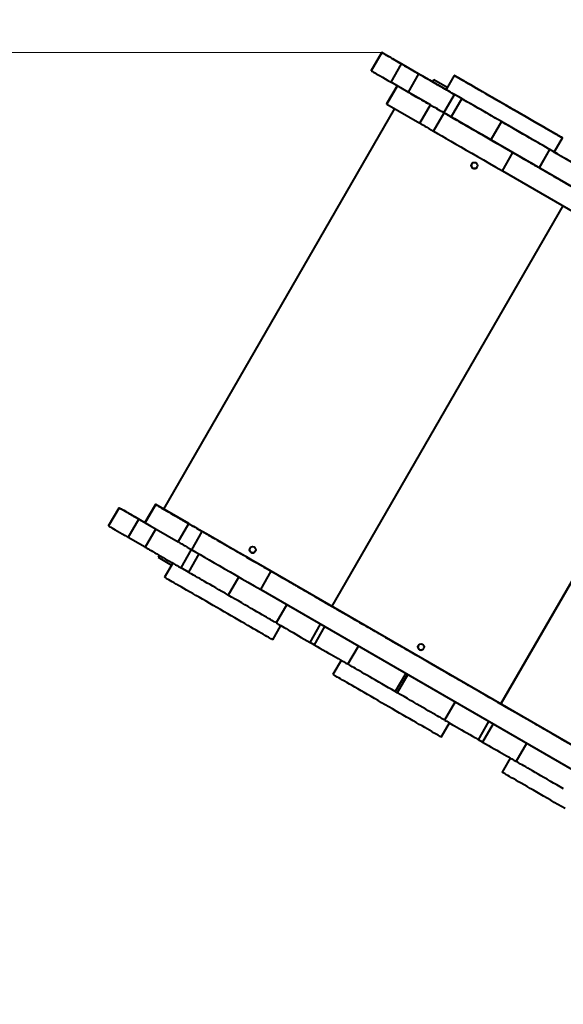
# Model space of a CAD drawing. Units: millimetres. Extents: x -154 to 16998, y -428 to 12961.
# Drawn here: x 6116 to 6812, y 8574 to 9835 of the extents above; entities that cross this region are included whole.
import ezdxf

# ---------------------------------------------------------------- set-up
doc = ezdxf.new("R2010")
doc.units = ezdxf.units.MM
doc.layers.add('DiKom', color=7, linetype='Continuous')
doc.styles.add('style1', font='arialbd.ttf', dxfattribs={"width": 0.8})
doc.dimstyles.new('1-50', dxfattribs={"dimtxt": 800, "dimasz": 200, "dimexe": 100, "dimexo": 0, "dimgap": 200, "dimtad": 1, "dimtxsty": 'style1', "dimcen": 300, "dimclrd": 7, "dimclre": 7, "dimclrt": 7, "dimadec": 1, "dimazin": 2, "dimtfac": 1, "dimtmove": 0, "dimatfit": 2, "dimfxl": 0, "dimlwd": 25, "dimlwe": 18, "dimarcsym": 0})

# ---------------------------------------------------------------- blocks, each defined once
blk = doc.blocks.new('*D1')
at = {"layer": 'Defpoints', "color": 0, "transparency": 16777216}
for p in [(3009.5, 9792.6), (6579.4, 9792.6), (6794.9, 3374)]:
    blk.add_point(p, dxfattribs=at)
at = {"layer": 'DiKom', "color": 7, "lineweight": 18, "transparency": 16777216}
for p, q in [((6579.4, 9792.6), (2909.5, 9792.6)), ((6794.9, 3374), (2909.5, 3374))]:
    blk.add_line(p, q, dxfattribs=at)
at = {"layer": 'DiKom', "color": 7, "lineweight": 25, "transparency": 16777216}
blk.add_line((3009.5, 3574), (3009.5, 9592.6), dxfattribs=at)
at = {"layer": 'DiKom', "color": 7, "transparency": 16777216}
for points in [[(2976.2, 9592.6), (3042.8, 9592.6), (3009.5, 9792.6)], [(2976.2, 3574), (3042.8, 3574), (3009.5, 3374)]]:
    blk.add_solid(points, dxfattribs=at)
at = {"layer": 'DiKom', "color": 7, "transparency": 16777216, "insert": (2401, 7362.5), "char_height": 800, "attachment_point": 5, "rotation": 90, "style": 'style1'}
blk.add_mtext('6450', dxfattribs=at)
blk = doc.blocks.new('*D2')
at = {"layer": 'Defpoints', "color": 0, "transparency": 16777216}
for p in [(979, 11819.3), (6557.6, 11819.3), (6777.5, 1313.6)]:
    blk.add_point(p, dxfattribs=at)
at = {"layer": 'DiKom', "color": 7, "lineweight": 18, "transparency": 16777216}
for p, q in [((6557.6, 11819.3), (879, 11819.3)), ((6777.5, 1313.6), (879, 1313.6))]:
    blk.add_line(p, q, dxfattribs=at)
at = {"layer": 'DiKom', "color": 7, "lineweight": 25, "transparency": 16777216}
blk.add_line((979, 1513.6), (979, 11619.3), dxfattribs=at)
at = {"layer": 'DiKom', "color": 7, "transparency": 16777216}
for points in [[(945.7, 11619.3), (1012.3, 11619.3), (979, 11819.3)], [(945.7, 1513.6), (1012.3, 1513.6), (979, 1313.6)]]:
    blk.add_solid(points, dxfattribs=at)
at = {"layer": 'DiKom', "color": 7, "transparency": 16777216, "insert": (370.5, 7320.2), "char_height": 800, "attachment_point": 5, "rotation": 90, "style": 'style1'}
blk.add_mtext('10500', dxfattribs=at)

msp = doc.modelspace()

# ---------------------------------------------------------------- linework, layer by layer
at = {"lineweight": 40}
for p, q in [((6579.42, 9792.537), (6565.92, 9769.155)), ((6565.927, 9769.168), (6579.427, 9792.551)), ((6591.137, 9754.574), (6604.637, 9777.957)), ((6626.443, 9765.35), (6604.637, 9777.957)), ((6565.92, 9769.155), (6565.927, 9769.168)), ((6626.443, 9765.35), (6612.943, 9741.968)), ((6672.188, 9763.216), (6661.688, 9745.03)), ((6598.91, 9750.08), (6585.411, 9726.7)), ((6585.972, 9726.375), (6599.471, 9749.756)), ((6612.943, 9741.968), (6591.137, 9754.574)), ((6641.592, 9725.395), (6607.169, 9745.306)), ((6645.911, 9757.707), (6644.384, 9755.062)), ((6645.911, 9757.707), (6644.384, 9755.062)), ((6645.911, 9757.707), (6645.911, 9757.707)), ((6663.233, 9747.706), (6645.911, 9757.707)), ((6663.233, 9747.706), (6645.911, 9757.707)), ((6656.499, 9748.042), (6656.498, 9748.041)), ((6658.785, 9715.5), (6672.285, 9738.883)), ((6661.694, 9745.04), (6661.695, 9745.043)), ((6661.694, 9745.04), (6661.694, 9745.04)), ((6661.696, 9745.043), (6661.695, 9745.043)), ((6681.631, 9733.493), (6668.131, 9710.11)), ((6681.631, 9733.493), (6672.285, 9738.883)), ((6595.706, 9720.745), (6299.712, 9208.07)), ((6585.972, 9726.375), (6628.092, 9702.012)), ((6628.092, 9702.012), (6641.592, 9725.395)), ((6645.52, 9691.941), (6659.02, 9715.324)), ((6668.131, 9710.11), (6658.785, 9715.5)), ((6662.9, 9713.127), (6662.893, 9713.116)), ((6662.895, 9713.118), (6662.9, 9713.127)), ((6732.652, 9704.042), (6719.152, 9680.66)), ((6800.252, 9665.03), (6810.752, 9683.216)), ((6720.047, 9680.109), (6725.243, 9677.109)), ((6733.734, 9640.993), (6747.234, 9664.376)), ((7351.724, 9315.291), (6747.234, 9664.376)), ((6794.168, 9668.489), (6780.668, 9645.107)), ((6794.179, 9668.51), (6780.679, 9645.127)), ((6794.168, 9668.489), (6794.179, 9668.51)), ((6805.454, 9662.041), (6805.455, 9662.042)), ((6805.455, 9662.042), (6805.454, 9662.041)), ((6780.668, 9645.107), (6780.679, 9645.127)), ((6733.734, 9640.993), (7338.224, 9291.908)), ((6811.315, 9596.191), (6515.343, 9083.553))]:
    msp.add_line(p, q, dxfattribs=at)
at = {"lineweight": 40, "flags": 128}
for points in [[(6604.637, 9777.957), (6600.65, 9780.26), (6596.997, 9782.371), (6593.679, 9784.288), (6590.702, 9786.009), (6588.069, 9787.531), (6585.78, 9788.854), (6583.84, 9789.976), (6582.251, 9790.896), (6581.013, 9791.613), (6580.128, 9792.125), (6579.597, 9792.434), (6579.42, 9792.537)], [(6579.427, 9792.551), (6579.586, 9792.46), (6580.059, 9792.188), (6580.847, 9791.734), (6581.945, 9791.1), (6583.35, 9790.29), (6585.057, 9789.306), (6587.06, 9788.15), (6589.35, 9786.829), (6591.92, 9785.346), (6594.761, 9783.706), (6597.861, 9781.917), (6601.211, 9779.984), (6604.797, 9777.914), (6608.606, 9775.715), (6612.625, 9773.396), (6616.839, 9770.963), (6621.232, 9768.427), (6625.789, 9765.797), (6630.492, 9763.082), (6635.326, 9760.291), (6640.271, 9757.436), (6645.31, 9754.527), (6650.425, 9751.574), (6655.597, 9748.589), (6660.807, 9745.581), (6661.706, 9745.061)], [(6565.92, 9769.155), (6566.096, 9769.051), (6566.628, 9768.743), (6567.513, 9768.23), (6568.751, 9767.513), (6570.34, 9766.593), (6572.28, 9765.472), (6574.569, 9764.149), (6577.202, 9762.626), (6580.179, 9760.906), (6583.497, 9758.989), (6587.15, 9756.877), (6591.137, 9754.574)], [(6672.285, 9738.883), (6670.887, 9739.69), (6669.216, 9740.653), (6667.297, 9741.761), (6665.154, 9742.998), (6662.815, 9744.349), (6660.31, 9745.795), (6657.673, 9747.317), (6654.938, 9748.896), (6652.14, 9750.511), (6649.317, 9752.141), (6646.505, 9753.764), (6643.742, 9755.36), (6641.063, 9756.907), (6638.503, 9758.385), (6636.096, 9759.775), (6633.874, 9761.058), (6631.865, 9762.218), (6630.096, 9763.24), (6628.59, 9764.11), (6627.367, 9764.816), (6626.443, 9765.35)], [(6672.188, 9763.216), (6672.343, 9763.128), (6672.807, 9762.861), (6673.577, 9762.417), (6674.651, 9761.797), (6676.023, 9761.006), (6677.687, 9760.046), (6679.637, 9758.921), (6681.862, 9757.637), (6684.354, 9756.199), (6687.101, 9754.614), (6690.09, 9752.888), (6693.309, 9751.03), (6696.743, 9749.048), (6700.377, 9746.951), (6704.195, 9744.747), (6708.179, 9742.447), (6712.311, 9740.062), (6716.574, 9737.601), (6720.948, 9735.076), (6725.414, 9732.498), (6729.951, 9729.878), (6734.54, 9727.229), (6739.16, 9724.562), (6743.79, 9721.889), (6748.41, 9719.221), (6752.998, 9716.572), (6757.536, 9713.952), (6762.001, 9711.374), (6766.375, 9708.848), (6770.638, 9706.387), (6774.77, 9704.001), (6778.754, 9701.7), (6782.571, 9699.496), (6786.204, 9697.398), (6789.638, 9695.415), (6792.856, 9693.556), (6795.846, 9691.83), (6798.592, 9690.244), (6801.083, 9688.805), (6803.308, 9687.52), (6805.256, 9686.394), (6806.92, 9685.432), (6808.292, 9684.64), (6809.365, 9684.02), (6810.135, 9683.574), (6810.598, 9683.306), (6810.752, 9683.216), (6810.597, 9683.305), (6810.133, 9683.572), (6809.363, 9684.016), (6808.289, 9684.635), (6806.917, 9685.427), (6805.253, 9686.387), (6803.304, 9687.512), (6801.078, 9688.796), (6798.586, 9690.234), (6795.84, 9691.819), (6792.85, 9693.544), (6789.631, 9695.402), (6786.197, 9697.385), (6782.563, 9699.482), (6778.745, 9701.686), (6774.761, 9703.985), (6770.629, 9706.371), (6766.366, 9708.832), (6761.992, 9711.357), (6757.526, 9713.935), (6752.989, 9716.555), (6748.4, 9719.204), (6743.78, 9721.871), (6739.15, 9724.544), (6734.53, 9727.211), (6729.942, 9729.861), (6725.405, 9732.481), (6720.939, 9735.059), (6716.565, 9737.585), (6712.302, 9740.046), (6708.17, 9742.432), (6704.187, 9744.732), (6700.37, 9746.937), (6696.736, 9749.035), (6693.302, 9751.018), (6690.084, 9752.876), (6687.095, 9754.603), (6684.348, 9756.189), (6681.857, 9757.628), (6679.632, 9758.913), (6677.684, 9760.039), (6676.02, 9761), (6674.649, 9761.793), (6673.575, 9762.413), (6672.806, 9762.858), (6672.343, 9763.126), (6672.188, 9763.216)], [(6640.944, 9756.992), (6641.098, 9756.903), (6641.546, 9756.644), (6642.248, 9756.238), (6643.142, 9755.722), (6644.149, 9755.141), (6645.179, 9754.546), (6646.14, 9753.992), (6646.947, 9753.525), (6647.529, 9753.19), (6647.833, 9753.014), (6647.833, 9753.014), (6647.529, 9753.19), (6646.947, 9753.526), (6646.14, 9753.992), (6645.179, 9754.547), (6644.149, 9755.142), (6643.143, 9755.723), (6642.248, 9756.239), (6641.546, 9756.645), (6641.098, 9756.903), (6640.944, 9756.992)], [(6646.721, 9753.644), (6646.874, 9753.555), (6647.322, 9753.296), (6648.025, 9752.891), (6648.919, 9752.374), (6649.926, 9751.793), (6650.955, 9751.199), (6651.917, 9750.644), (6652.724, 9750.178), (6653.306, 9749.842), (6653.61, 9749.666), (6653.61, 9749.666), (6653.306, 9749.842), (6652.724, 9750.178), (6651.917, 9750.644), (6650.956, 9751.199), (6649.926, 9751.794), (6648.919, 9752.375), (6648.025, 9752.892), (6647.323, 9753.297), (6646.875, 9753.556), (6646.721, 9753.644)], [(6656.498, 9748.041), (6656.631, 9747.964), (6657.025, 9747.736), (6657.665, 9747.366), (6658.527, 9746.869), (6659.577, 9746.263), (6660.774, 9745.571), (6661.694, 9745.04)], [(6661.696, 9745.043), (6660.776, 9745.574), (6659.578, 9746.265), (6658.528, 9746.871), (6657.667, 9747.369), (6657.026, 9747.738), (6656.632, 9747.966), (6656.499, 9748.042)], [(6612.943, 9741.968), (6613.867, 9741.434), (6615.09, 9740.727), (6616.596, 9739.857), (6618.365, 9738.836), (6620.374, 9737.675), (6622.596, 9736.392), (6625.003, 9735.002), (6627.563, 9733.524), (6630.242, 9731.977), (6633.005, 9730.382), (6635.817, 9728.758), (6638.64, 9727.128), (6641.438, 9725.513), (6644.173, 9723.934), (6646.81, 9722.412), (6649.315, 9720.966), (6651.654, 9719.616), (6653.797, 9718.379), (6655.716, 9717.271), (6657.387, 9716.307), (6658.785, 9715.5)], [(6800.252, 9665.03), (6800.097, 9665.118), (6799.633, 9665.385), (6798.863, 9665.83), (6797.789, 9666.449), (6796.417, 9667.24), (6794.753, 9668.2), (6792.804, 9669.325), (6790.578, 9670.609), (6788.086, 9672.047), (6785.34, 9673.632), (6782.35, 9675.358), (6779.131, 9677.216), (6775.697, 9679.198), (6772.063, 9681.296), (6768.245, 9683.499), (6764.262, 9685.799), (6760.129, 9688.184), (6755.866, 9690.645), (6751.492, 9693.171), (6747.026, 9695.749), (6742.489, 9698.368), (6737.9, 9701.017), (6733.28, 9703.685), (6728.65, 9706.358), (6724.031, 9709.025), (6719.442, 9711.674), (6714.904, 9714.294), (6710.439, 9716.872), (6706.065, 9719.398), (6701.803, 9721.859), (6697.67, 9724.245), (6693.687, 9726.546), (6689.869, 9728.75), (6686.236, 9730.848), (6682.802, 9732.831), (6679.584, 9734.69), (6676.595, 9736.416), (6673.848, 9738.003), (6671.357, 9739.441), (6669.132, 9740.727), (6667.184, 9741.852), (6665.52, 9742.814), (6664.148, 9743.606), (6663.075, 9744.226), (6662.306, 9744.672), (6661.842, 9744.94), (6661.688, 9745.03)], [(6732.652, 9704.042), (6728.656, 9706.349), (6724.674, 9708.648), (6720.729, 9710.926), (6716.846, 9713.167), (6713.048, 9715.36), (6709.359, 9717.489), (6705.801, 9719.544), (6702.395, 9721.51), (6699.163, 9723.376), (6696.123, 9725.13), (6693.295, 9726.762), (6690.696, 9728.262), (6688.341, 9729.621), (6686.245, 9730.831), (6684.421, 9731.883), (6682.88, 9732.773), (6681.631, 9733.493)], [(6585.411, 9726.7), (6585.539, 9726.626), (6585.972, 9726.375)], [(6659.02, 9715.324), (6655.913, 9717.119), (6653.064, 9718.765), (6650.476, 9720.261), (6648.153, 9721.602), (6646.101, 9722.789), (6644.321, 9723.817), (6642.817, 9724.687), (6641.592, 9725.395)], [(6738.006, 9725.216), (6738.16, 9725.128), (6738.608, 9724.869), (6739.311, 9724.464), (6740.205, 9723.948), (6741.211, 9723.366), (6742.241, 9722.772), (6743.202, 9722.217), (6744.01, 9721.75), (6744.591, 9721.415), (6744.895, 9721.239), (6744.895, 9721.239), (6744.591, 9721.414), (6744.009, 9721.75), (6743.202, 9722.216), (6742.241, 9722.771), (6741.211, 9723.365), (6740.204, 9723.947), (6739.31, 9724.463), (6738.608, 9724.869), (6738.16, 9725.127), (6738.006, 9725.216)], [(6747.234, 9664.376), (6738.953, 9669.158), (6730.896, 9673.811), (6723.068, 9678.332), (6715.478, 9682.715), (6708.134, 9686.956), (6701.042, 9691.052), (6694.21, 9694.998), (6687.644, 9698.791), (6681.35, 9702.426), (6675.335, 9705.9), (6669.605, 9709.21), (6664.165, 9712.352), (6659.02, 9715.324)], [(6662.893, 9713.116), (6663.053, 9713.023), (6663.531, 9712.746), (6664.326, 9712.287), (6665.432, 9711.648), (6666.843, 9710.832), (6668.552, 9709.845), (6670.549, 9708.691), (6672.823, 9707.378), (6675.361, 9705.912), (6678.149, 9704.302), (6681.171, 9702.556), (6684.411, 9700.685), (6687.85, 9698.699), (6691.469, 9696.61), (6695.248, 9694.427), (6699.165, 9692.165), (6703.2, 9689.836), (6707.328, 9687.452), (6711.528, 9685.027), (6715.776, 9682.575), (6720.047, 9680.109)], [(6719.152, 9680.66), (6715.156, 9682.966), (6711.174, 9685.266), (6707.229, 9687.543), (6703.346, 9689.785), (6699.549, 9691.977), (6695.859, 9694.107), (6692.301, 9696.161), (6688.895, 9698.127), (6685.663, 9699.993), (6682.623, 9701.747), (6679.795, 9703.379), (6677.196, 9704.879), (6674.841, 9706.238), (6672.745, 9707.448), (6670.921, 9708.501), (6669.38, 9709.39), (6668.131, 9710.11)], [(6628.092, 9702.012), (6629.317, 9701.304), (6630.821, 9700.434), (6632.601, 9699.406), (6634.653, 9698.22), (6636.975, 9696.878), (6639.564, 9695.383), (6642.413, 9693.736), (6645.52, 9691.941)], [(6794.179, 9668.51), (6794.022, 9668.601), (6793.551, 9668.874), (6792.768, 9669.326), (6791.678, 9669.956), (6790.286, 9670.761), (6788.599, 9671.736), (6786.626, 9672.875), (6784.378, 9674.174), (6781.866, 9675.625), (6779.103, 9677.22), (6776.104, 9678.953), (6772.883, 9680.812), (6769.458, 9682.79), (6765.847, 9684.875), (6762.068, 9687.058), (6758.141, 9689.325), (6754.087, 9691.666), (6749.925, 9694.069), (6745.679, 9696.521), (6741.37, 9699.009), (6737.02, 9701.52), (6732.652, 9704.042)], [(6645.52, 9691.941), (6650.665, 9688.97), (6656.105, 9685.827), (6661.835, 9682.517), (6667.85, 9679.043), (6674.144, 9675.408), (6680.71, 9671.616), (6687.542, 9667.67), (6694.634, 9663.574), (6701.978, 9659.332), (6709.568, 9654.949), (6717.396, 9650.429), (6725.453, 9645.775), (6733.734, 9640.993)], [(6780.679, 9645.127), (6780.522, 9645.218), (6780.051, 9645.491), (6779.268, 9645.944), (6778.178, 9646.574), (6776.786, 9647.378), (6775.099, 9648.353), (6773.126, 9649.492), (6770.878, 9650.791), (6768.366, 9652.242), (6765.603, 9653.838), (6762.604, 9655.57), (6759.383, 9657.43), (6755.958, 9659.407), (6752.347, 9661.493), (6748.568, 9663.675), (6744.641, 9665.942), (6740.587, 9668.284), (6736.425, 9670.686), (6732.179, 9673.138), (6727.87, 9675.626), (6723.52, 9678.138), (6719.152, 9680.66)], [(6725.243, 9677.109), (6729.515, 9674.643), (6733.762, 9672.19), (6737.962, 9669.766), (6742.091, 9667.382), (6746.125, 9665.053), (6750.043, 9662.791), (6753.823, 9660.61), (6757.442, 9658.52), (6760.881, 9656.535), (6764.121, 9654.665), (6767.144, 9652.92), (6769.932, 9651.311), (6772.471, 9649.846), (6774.745, 9648.533), (6776.743, 9647.381), (6778.452, 9646.394), (6779.864, 9645.58), (6780.672, 9645.114)], [(6837.466, 9643.484), (6833.692, 9645.663), (6829.947, 9647.825), (6826.259, 9649.954), (6822.656, 9652.034), (6819.166, 9654.05), (6815.816, 9655.984), (6812.63, 9657.824), (6809.633, 9659.555), (6806.848, 9661.163), (6804.296, 9662.637), (6801.997, 9663.965), (6799.967, 9665.137), (6798.223, 9666.145), (6796.778, 9666.98), (6795.642, 9667.636), (6794.825, 9668.108), (6794.332, 9668.394), (6794.168, 9668.489)], [(6800.258, 9665.04), (6801.177, 9664.509), (6802.375, 9663.818), (6803.425, 9663.212), (6804.287, 9662.714), (6804.927, 9662.345), (6805.321, 9662.118), (6805.454, 9662.041)], [(6805.455, 9662.042), (6805.322, 9662.119), (6804.928, 9662.347), (6804.288, 9662.717), (6803.426, 9663.214), (6802.377, 9663.821), (6801.179, 9664.512), (6800.26, 9665.043)], [(6800.268, 9665.057), (6802.674, 9663.667), (6813.865, 9657.204), (6824.839, 9650.867), (6835.592, 9644.657), (6846.118, 9638.578), (6856.412, 9632.633), (6866.471, 9626.823), (6876.289, 9621.153), (6877.339, 9620.547)], [(6780.668, 9645.107), (6780.832, 9645.011), (6781.325, 9644.726), (6782.142, 9644.253), (6783.278, 9643.597), (6784.723, 9642.762), (6786.467, 9641.754), (6788.497, 9640.582), (6790.796, 9639.254), (6793.348, 9637.78), (6796.133, 9636.172), (6799.13, 9634.441), (6802.316, 9632.602), (6805.666, 9630.667), (6809.156, 9628.652), (6812.759, 9626.572), (6816.447, 9624.442), (6820.192, 9622.28), (6823.966, 9620.101)]]:
    msp.add_lwpolyline(points, dxfattribs=at)
at = {"lineweight": 40}
msp.add_circle((6697.976, 9647.882), 4, dxfattribs=at)
msp.add_arc((6697.977, 9647.885), 4, 151.18119, 331.18119, dxfattribs=at)
at = {"layer": 'DiKom', "color": 7, "linetype": 'Continuous', "lineweight": 15}
msp.add_line((6579.42, 9792.537), (6579.427, 9792.551), dxfattribs=at)
at = {"layer": 'DiKom', "color": 7, "linetype": 'Continuous', "lineweight": 40}
for p, q in [((6731.832, 8958.522), (7027.809, 9471.169)), ((7027.809, 9471.169), (6731.833, 8958.522)), ((6242.92, 9209.702), (6229.42, 9186.32)), ((6229.427, 9186.333), (6242.927, 9209.716)), ((6242.92, 9209.702), (6242.927, 9209.716)), ((6289.411, 9214.013), (6275.911, 9190.63)), ((6276.472, 9190.305), (6289.972, 9213.688)), ((6332.092, 9189.325), (6289.972, 9213.688)), ((6254.637, 9171.739), (6268.137, 9195.122)), ((6284.169, 9185.853), (6268.137, 9195.122)), ((6229.42, 9186.32), (6229.427, 9186.333)), ((6289.943, 9182.514), (6276.443, 9159.132)), ((6276.472, 9190.305), (6318.592, 9165.943)), ((6318.592, 9165.943), (6332.092, 9189.325)), ((6336.02, 9155.872), (6349.52, 9179.255)), ((6276.443, 9159.132), (6254.637, 9171.739)), ((6353.404, 9177.066), (6353.393, 9177.046)), ((6353.394, 9177.048), (6353.405, 9177.066)), ((6322.285, 9132.665), (6335.768, 9156.017)), ((6294.352, 9148.79), (6292.911, 9146.293)), ((6294.352, 9148.79), (6292.911, 9146.293)), ((6292.911, 9146.293), (6310.233, 9136.292)), ((6292.911, 9146.293), (6292.911, 9146.293)), ((6345.11, 9150.621), (6331.631, 9127.275)), ((6410.547, 9144.039), (6415.743, 9141.039)), ((6311.675, 9138.789), (6301.188, 9120.625)), ((6331.631, 9127.275), (6322.285, 9132.665)), ((6424.234, 9104.923), (6437.734, 9128.306)), ((7042.224, 8779.221), (6437.734, 9128.306)), ((6396.124, 9121.157), (6382.652, 9097.824)), ((6424.234, 9104.923), (7028.724, 8755.839)), ((6472.905, 9108.046), (6472.905, 9108.047)), ((6457.651, 9085.625), (6444.168, 9062.271)), ((6457.651, 9085.626), (6444.179, 9062.292)), ((6519.674, 9081.053), (6522.272, 9079.553)), ((6439.752, 9040.626), (6450.227, 9058.769)), ((6444.168, 9062.271), (6444.179, 9062.292)), ((6487.466, 9037.266), (6500.95, 9060.621)), ((6506.146, 9057.621), (6492.662, 9034.266)), ((6569.034, 9052.547), (6569.016, 9052.514)), ((6492.662, 9034.266), (6487.466, 9037.266)), ((6535.966, 9009.271), (6549.444, 9032.616)), ((6527.304, 9014.268), (6516.816, 8996.104)), ((6626.17, 9019.507), (6631.366, 9016.507)), ((6610.062, 8997.61), (6596.593, 8974.28)), ((6612.66, 8996.11), (6599.191, 8972.78)), ((6688.527, 8983.514), (6688.529, 8983.516)), ((6599.191, 8972.78), (6596.593, 8974.28)), ((6673.279, 8961.103), (6659.79, 8937.739)), ((6673.279, 8961.103), (6659.808, 8937.772)), ((6735.297, 8956.522), (6738.761, 8954.522)), ((6655.381, 8916.104), (6665.85, 8934.237)), ((6659.79, 8937.739), (6659.808, 8937.772)), ((6703.089, 8912.734), (6716.578, 8936.099)), ((6721.774, 8933.098), (6708.285, 8909.734)), ((6785.523, 8927.516), (6785.51, 8927.491)), ((6708.285, 8909.734), (6703.089, 8912.734)), ((6751.589, 8884.739), (6765.073, 8908.094)), ((6743.793, 8889.236), (6733.305, 8871.072))]:
    msp.add_line(p, q, dxfattribs=at)
at = {"layer": 'DiKom', "color": 7, "linetype": 'Continuous', "lineweight": 40, "flags": 128}
for points in [[(6268.137, 9195.122), (6264.15, 9197.425), (6260.496, 9199.536), (6257.18, 9201.453), (6254.203, 9203.174), (6251.569, 9204.696), (6249.28, 9206.019), (6247.34, 9207.141), (6245.751, 9208.061), (6244.512, 9208.777), (6243.627, 9209.29), (6243.097, 9209.599), (6242.92, 9209.702)], [(6242.927, 9209.716), (6243.086, 9209.625), (6243.56, 9209.352), (6244.347, 9208.899), (6245.445, 9208.266), (6246.85, 9207.455), (6248.557, 9206.47), (6250.56, 9205.315), (6252.85, 9203.994), (6255.42, 9202.511), (6258.261, 9200.871), (6261.361, 9199.082), (6264.711, 9197.149), (6268.297, 9195.079), (6272.106, 9192.88), (6275.934, 9190.67)], [(6289.972, 9213.688), (6289.539, 9213.939), (6289.412, 9214.012), (6289.593, 9213.908), (6290.08, 9213.628), (6290.867, 9213.174), (6291.948, 9212.55), (6293.312, 9211.763), (6294.946, 9210.82), (6296.834, 9209.731), (6298.958, 9208.505), (6301.298, 9207.154), (6303.831, 9205.692), (6306.533, 9204.132), (6309.377, 9202.49), (6312.338, 9200.781), (6315.386, 9199.022), (6318.491, 9197.229), (6321.625, 9195.42), (6324.756, 9193.612), (6327.855, 9191.823), (6330.892, 9190.069), (6333.838, 9188.368), (6336.665, 9186.735), (6339.345, 9185.188), (6341.853, 9183.74), (6344.164, 9182.405), (6346.257, 9181.196), (6348.111, 9180.125), (6349.709, 9179.203), (6351.034, 9178.437), (6352.075, 9177.835), (6352.822, 9177.404), (6353.266, 9177.147), (6353.404, 9177.066)], [(6275.911, 9190.63), (6276.039, 9190.556), (6276.472, 9190.305)], [(6317.944, 9197.54), (6318.098, 9197.45), (6318.546, 9197.192), (6319.248, 9196.786), (6320.142, 9196.27), (6321.149, 9195.688), (6322.179, 9195.094), (6323.14, 9194.539), (6323.947, 9194.073), (6324.529, 9193.737), (6324.833, 9193.562), (6324.833, 9193.562), (6324.529, 9193.738), (6323.948, 9194.074), (6323.14, 9194.54), (6322.179, 9195.095), (6321.149, 9195.689), (6320.143, 9196.27), (6319.248, 9196.787), (6318.546, 9197.192), (6318.098, 9197.451), (6317.944, 9197.54)], [(6323.721, 9194.192), (6323.875, 9194.103), (6324.322, 9193.844), (6325.025, 9193.438), (6325.919, 9192.922), (6326.926, 9192.341), (6327.956, 9191.746), (6328.917, 9191.191), (6329.724, 9190.725), (6330.306, 9190.39), (6330.61, 9190.214), (6330.61, 9190.214), (6330.306, 9190.39), (6329.725, 9190.726), (6328.917, 9191.192), (6327.956, 9191.747), (6326.926, 9192.342), (6325.919, 9192.923), (6325.025, 9193.439), (6324.323, 9193.845), (6323.875, 9194.103), (6323.721, 9194.192)], [(6229.42, 9186.32), (6229.596, 9186.216), (6230.128, 9185.908), (6231.013, 9185.395), (6232.25, 9184.678), (6233.84, 9183.758), (6235.781, 9182.636), (6238.068, 9181.314), (6240.702, 9179.791), (6243.679, 9178.071), (6246.997, 9176.154), (6250.651, 9174.042), (6254.637, 9171.739)], [(6349.52, 9179.255), (6346.413, 9181.049), (6343.563, 9182.696), (6340.976, 9184.191), (6338.653, 9185.533), (6336.601, 9186.719), (6334.821, 9187.747), (6333.317, 9188.617), (6332.092, 9189.325)], [(6437.734, 9128.306), (6429.453, 9133.088), (6421.396, 9137.741), (6413.568, 9142.262), (6405.978, 9146.645), (6398.634, 9150.887), (6391.542, 9154.982), (6384.71, 9158.928), (6378.144, 9162.721), (6371.85, 9166.356), (6365.835, 9169.83), (6360.105, 9173.14), (6354.665, 9176.283), (6349.52, 9179.255)], [(6318.592, 9165.943), (6319.817, 9165.234), (6321.321, 9164.365), (6323.1, 9163.336), (6325.153, 9162.15), (6327.475, 9160.808), (6330.064, 9159.313), (6332.913, 9157.666), (6336.02, 9155.872)], [(6353.393, 9177.046), (6353.553, 9176.953), (6354.031, 9176.676), (6354.825, 9176.217), (6355.932, 9175.578), (6357.343, 9174.762), (6359.052, 9173.775), (6361.049, 9172.621), (6363.323, 9171.308), (6365.861, 9169.842), (6368.649, 9168.232), (6371.671, 9166.486), (6374.911, 9164.616), (6378.35, 9162.63), (6381.969, 9160.54), (6385.748, 9158.358), (6389.665, 9156.096), (6393.699, 9153.766), (6397.828, 9151.382), (6402.028, 9148.957), (6406.276, 9146.505), (6410.547, 9144.039)], [(6276.443, 9159.132), (6277.367, 9158.598), (6278.59, 9157.892), (6280.096, 9157.022), (6281.865, 9156.001), (6283.874, 9154.84), (6286.096, 9153.557), (6288.503, 9152.167), (6291.063, 9150.689), (6293.742, 9149.142), (6296.505, 9147.547), (6299.317, 9145.923), (6302.14, 9144.293), (6304.938, 9142.678), (6307.673, 9141.099), (6310.31, 9139.577), (6312.815, 9138.131), (6315.154, 9136.78), (6317.297, 9135.544), (6319.217, 9134.436), (6320.886, 9133.472), (6322.285, 9132.665)], [(6336.02, 9155.872), (6341.164, 9152.9), (6346.605, 9149.758), (6352.335, 9146.448), (6358.35, 9142.973), (6364.644, 9139.338), (6371.21, 9135.546), (6378.042, 9131.6), (6385.134, 9127.504), (6392.478, 9123.262), (6400.068, 9118.879), (6407.895, 9114.359), (6415.953, 9109.705), (6424.234, 9104.923)], [(6415.743, 9141.039), (6420.015, 9138.573), (6424.262, 9136.121), (6428.462, 9133.696), (6432.591, 9131.312), (6436.626, 9128.983), (6440.543, 9126.721), (6444.323, 9124.54), (6447.942, 9122.451), (6451.381, 9120.465), (6454.621, 9118.595), (6457.644, 9116.851), (6460.432, 9115.241), (6462.971, 9113.776), (6465.245, 9112.464), (6467.243, 9111.311), (6468.952, 9110.325), (6470.364, 9109.51), (6471.471, 9108.872), (6472.266, 9108.414), (6472.745, 9108.138), (6472.905, 9108.046)], [(6439.752, 9040.626), (6439.597, 9040.714), (6439.133, 9040.981), (6438.363, 9041.425), (6437.289, 9042.044), (6435.917, 9042.836), (6434.253, 9043.796), (6432.303, 9044.921), (6430.078, 9046.205), (6427.586, 9047.643), (6424.84, 9049.228), (6421.85, 9050.954), (6418.631, 9052.812), (6415.197, 9054.794), (6411.563, 9056.891), (6407.746, 9059.095), (6403.762, 9061.394), (6399.629, 9063.78), (6395.366, 9066.241), (6390.992, 9068.766), (6386.526, 9071.344), (6381.989, 9073.964), (6377.4, 9076.613), (6372.78, 9079.28), (6368.15, 9081.953), (6363.53, 9084.621), (6358.942, 9087.27), (6354.404, 9089.89), (6349.939, 9092.468), (6345.565, 9094.994), (6341.303, 9097.455), (6337.17, 9099.841), (6333.186, 9102.141), (6329.369, 9104.346), (6325.736, 9106.444), (6322.302, 9108.427), (6319.083, 9110.286), (6316.095, 9112.012), (6313.349, 9113.598), (6310.857, 9115.037), (6308.633, 9116.322), (6306.684, 9117.448), (6305.02, 9118.409), (6303.648, 9119.202), (6302.575, 9119.822), (6301.806, 9120.267), (6301.342, 9120.536), (6301.188, 9120.625)], [(6382.652, 9097.824), (6378.656, 9100.131), (6374.674, 9102.431), (6370.729, 9104.708), (6366.846, 9106.95), (6363.048, 9109.142), (6359.359, 9111.272), (6355.801, 9113.326), (6352.395, 9115.292), (6349.163, 9117.158), (6346.123, 9118.912), (6343.295, 9120.544), (6340.696, 9122.045), (6338.342, 9123.404), (6336.245, 9124.613), (6334.421, 9125.665), (6332.88, 9126.555), (6331.631, 9127.275)], [(6472.905, 9108.047), (6473.065, 9107.955), (6473.544, 9107.68), (6474.337, 9107.222), (6475.44, 9106.586), (6476.846, 9105.775), (6478.543, 9104.795), (6480.522, 9103.654), (6482.768, 9102.357), (6485.266, 9100.915), (6488, 9099.338), (6490.949, 9097.635), (6494.095, 9095.819), (6497.416, 9093.903), (6500.888, 9091.898), (6504.489, 9089.819), (6508.194, 9087.681), (6511.977, 9085.497), (6515.812, 9083.282), (6519.674, 9081.053)], [(6444.179, 9062.292), (6444.022, 9062.383), (6443.551, 9062.656), (6442.768, 9063.109), (6441.678, 9063.739), (6440.285, 9064.543), (6438.599, 9065.518), (6436.626, 9066.657), (6434.378, 9067.956), (6431.866, 9069.407), (6429.103, 9071.002), (6426.103, 9072.735), (6422.883, 9074.595), (6419.458, 9076.572), (6415.847, 9078.658), (6412.068, 9080.84), (6408.141, 9083.107), (6404.086, 9085.448), (6399.925, 9087.851), (6395.679, 9090.303), (6391.37, 9092.791), (6387.02, 9095.303), (6382.652, 9097.824)], [(6513.504, 9084.594), (6513.658, 9084.505), (6514.106, 9084.246), (6514.808, 9083.841), (6515.702, 9083.324), (6516.709, 9082.743), (6517.739, 9082.149), (6518.7, 9081.593), (6519.507, 9081.127), (6520.089, 9080.792), (6520.393, 9080.616), (6520.393, 9080.616), (6520.089, 9080.792), (6519.507, 9081.128), (6518.7, 9081.594), (6517.739, 9082.149), (6516.709, 9082.744), (6515.703, 9083.325), (6514.808, 9083.841), (6514.106, 9084.247), (6513.658, 9084.505), (6513.504, 9084.594)], [(6517.406, 9082.354), (6517.56, 9082.265), (6518.008, 9082.007), (6518.71, 9081.601), (6519.604, 9081.085), (6520.611, 9080.503), (6521.641, 9079.909), (6522.602, 9079.354), (6523.409, 9078.888), (6523.991, 9078.552), (6524.296, 9078.377), (6524.296, 9078.377), (6523.991, 9078.552), (6523.41, 9078.889), (6522.602, 9079.355), (6521.641, 9079.91), (6520.612, 9080.504), (6519.605, 9081.085), (6518.711, 9081.602), (6518.008, 9082.007), (6517.56, 9082.266), (6517.406, 9082.354)], [(6522.272, 9079.553), (6526.134, 9077.323), (6529.969, 9075.109), (6533.752, 9072.925), (6537.457, 9070.785), (6541.057, 9068.706), (6544.529, 9066.702), (6547.85, 9064.784), (6550.995, 9062.968), (6553.944, 9061.265), (6556.677, 9059.686), (6559.175, 9058.244), (6561.421, 9056.947), (6563.399, 9055.804), (6565.096, 9054.823), (6566.501, 9054.012), (6567.604, 9053.375), (6568.397, 9052.916), (6568.875, 9052.64), (6569.034, 9052.547)], [(6444.168, 9062.271), (6444.332, 9062.176), (6444.825, 9061.891), (6445.642, 9061.418), (6446.778, 9060.762), (6448.223, 9059.927), (6449.967, 9058.919), (6451.997, 9057.747), (6454.296, 9056.419), (6456.848, 9054.945), (6459.633, 9053.337), (6462.63, 9051.606), (6465.816, 9049.767), (6469.166, 9047.832), (6472.656, 9045.817), (6476.259, 9043.737), (6479.947, 9041.607), (6483.692, 9039.445), (6487.466, 9037.266)], [(6569.016, 9052.514), (6569.176, 9052.421), (6569.654, 9052.145), (6570.448, 9051.685), (6571.554, 9051.046), (6572.966, 9050.23), (6574.675, 9049.243), (6576.672, 9048.089), (6578.945, 9046.776), (6581.483, 9045.31), (6584.271, 9043.7), (6587.294, 9041.954), (6590.533, 9040.084), (6593.972, 9038.098), (6597.591, 9036.008), (6601.37, 9033.826), (6605.288, 9031.563), (6609.322, 9029.234), (6613.451, 9026.85), (6617.651, 9024.425), (6621.898, 9021.973), (6626.17, 9019.507)], [(6492.662, 9034.266), (6496.436, 9032.087), (6500.181, 9029.925), (6503.869, 9027.796), (6507.472, 9025.716), (6510.962, 9023.701), (6514.313, 9021.767), (6517.499, 9019.927), (6520.496, 9018.198), (6523.282, 9016.59), (6525.834, 9015.117), (6528.134, 9013.789), (6530.164, 9012.618), (6531.908, 9011.611), (6533.354, 9010.777), (6534.49, 9010.122), (6535.308, 9009.65), (6535.801, 9009.366), (6535.966, 9009.271)], [(6631.366, 9016.507), (6635.637, 9014.041), (6639.885, 9011.589), (6644.085, 9009.164), (6648.213, 9006.78), (6652.248, 9004.451), (6656.166, 9002.189), (6659.945, 9000.008), (6663.564, 8997.919), (6667.004, 8995.933), (6670.244, 8994.063), (6673.267, 8992.318), (6676.055, 8990.709), (6678.593, 8989.244), (6680.868, 8987.932), (6682.865, 8986.779), (6684.575, 8985.793), (6685.987, 8984.978), (6687.094, 8984.34), (6687.888, 8983.881), (6688.367, 8983.606), (6688.527, 8983.514)], [(6596.593, 8974.28), (6592.268, 8976.777), (6587.965, 8979.261), (6583.706, 8981.719), (6579.513, 8984.14), (6575.407, 8986.51), (6571.409, 8988.819), (6567.539, 8991.053), (6563.818, 8993.201), (6560.262, 8995.253), (6556.893, 8997.198), (6553.726, 8999.026), (6550.776, 9000.728), (6548.061, 9002.296), (6545.593, 9003.72), (6543.384, 9004.995), (6541.447, 9006.113), (6539.79, 9007.068), (6538.424, 9007.857), (6537.353, 9008.474), (6536.584, 9008.917), (6536.121, 9009.184), (6535.967, 9009.272)], [(6655.381, 8916.104), (6655.226, 8916.193), (6654.762, 8916.46), (6653.991, 8916.903), (6652.918, 8917.523), (6651.546, 8918.314), (6649.881, 8919.274), (6647.932, 8920.399), (6645.706, 8921.683), (6643.215, 8923.121), (6640.468, 8924.706), (6637.478, 8926.432), (6634.259, 8928.29), (6630.825, 8930.272), (6627.191, 8932.369), (6623.374, 8934.573), (6619.39, 8936.873), (6615.257, 8939.258), (6610.994, 8941.719), (6606.62, 8944.244), (6602.155, 8946.822), (6597.617, 8949.442), (6593.029, 8952.091), (6588.409, 8954.758), (6583.779, 8957.432), (6579.159, 8960.099), (6574.57, 8962.748), (6570.033, 8965.368), (6565.567, 8967.947), (6561.193, 8970.472), (6556.931, 8972.933), (6552.799, 8975.319), (6548.815, 8977.62), (6544.998, 8979.824), (6541.364, 8981.922), (6537.931, 8983.905), (6534.712, 8985.764), (6531.723, 8987.49), (6528.977, 8989.076), (6526.486, 8990.515), (6524.261, 8991.801), (6522.312, 8992.926), (6520.648, 8993.888), (6519.277, 8994.68), (6518.204, 8995.301), (6517.434, 8995.746), (6516.971, 8996.014), (6516.816, 8996.104)], [(6688.529, 8983.516), (6688.689, 8983.424), (6689.167, 8983.149), (6689.96, 8982.691), (6691.063, 8982.055), (6692.469, 8981.244), (6694.166, 8980.264), (6696.145, 8979.123), (6698.391, 8977.826), (6700.89, 8976.384), (6703.623, 8974.807), (6706.573, 8973.104), (6709.718, 8971.288), (6713.039, 8969.372), (6716.511, 8967.367), (6720.112, 8965.288), (6723.817, 8963.15), (6727.6, 8960.966), (6731.435, 8958.751), (6735.297, 8956.522)], [(6659.808, 8937.772), (6659.654, 8937.862), (6659.192, 8938.129), (6658.424, 8938.574), (6657.354, 8939.192), (6655.988, 8939.982), (6654.332, 8940.938), (6652.395, 8942.057), (6650.187, 8943.332), (6647.719, 8944.758), (6645.004, 8946.326), (6642.056, 8948.029), (6638.889, 8949.858), (6635.519, 8951.804), (6631.965, 8953.856), (6628.243, 8956.005), (6624.374, 8958.24), (6620.376, 8960.548), (6616.27, 8962.919), (6612.077, 8965.34), (6607.818, 8967.799), (6603.515, 8970.283), (6599.191, 8972.78)], [(6729.201, 8960.019), (6729.355, 8959.93), (6729.803, 8959.671), (6730.505, 8959.265), (6731.399, 8958.749), (6732.406, 8958.168), (6733.436, 8957.573), (6734.397, 8957.018), (6735.204, 8956.552), (6735.786, 8956.217), (6736.09, 8956.041), (6736.09, 8956.041), (6735.786, 8956.217), (6735.205, 8956.553), (6734.397, 8957.019), (6733.436, 8957.574), (6732.406, 8958.169), (6731.4, 8958.75), (6730.505, 8959.266), (6729.803, 8959.671), (6729.355, 8959.93), (6729.201, 8960.019)], [(6733.581, 8957.505), (6733.735, 8957.416), (6734.183, 8957.157), (6734.885, 8956.752), (6735.779, 8956.235), (6736.786, 8955.654), (6737.816, 8955.059), (6738.777, 8954.504), (6739.584, 8954.038), (6740.166, 8953.703), (6740.47, 8953.527), (6740.47, 8953.527), (6740.166, 8953.703), (6739.584, 8954.039), (6738.777, 8954.505), (6737.816, 8955.06), (6736.786, 8955.655), (6735.78, 8956.236), (6734.885, 8956.752), (6734.183, 8957.158), (6733.735, 8957.416), (6733.581, 8957.505)], [(6738.761, 8954.522), (6742.623, 8952.292), (6746.459, 8950.078), (6750.241, 8947.893), (6753.946, 8945.755), (6757.546, 8943.675), (6761.019, 8941.67), (6764.339, 8939.753), (6767.484, 8937.937), (6770.434, 8936.233), (6773.166, 8934.655), (6775.664, 8933.213), (6777.91, 8931.915), (6779.888, 8930.773), (6781.586, 8929.792), (6782.99, 8928.981), (6784.093, 8928.344), (6784.886, 8927.885), (6785.364, 8927.608), (6785.523, 8927.516)], [(6659.79, 8937.739), (6659.955, 8937.644), (6660.448, 8937.359), (6661.265, 8936.886), (6662.401, 8936.23), (6663.846, 8935.395), (6665.59, 8934.387), (6667.619, 8933.215), (6669.919, 8931.887), (6672.471, 8930.413), (6675.256, 8928.805), (6678.252, 8927.074), (6681.438, 8925.235), (6684.789, 8923.3), (6688.279, 8921.285), (6691.881, 8919.204), (6695.569, 8917.075), (6699.315, 8914.913), (6703.089, 8912.734)], [(6785.51, 8927.491), (6785.669, 8927.398), (6786.147, 8927.121), (6786.942, 8926.662), (6788.048, 8926.023), (6789.459, 8925.207), (6791.168, 8924.22), (6793.165, 8923.066), (6795.439, 8921.753), (6797.977, 8920.287), (6800.765, 8918.677), (6803.787, 8916.931), (6807.027, 8915.06), (6810.466, 8913.074), (6814.085, 8910.985), (6817.864, 8908.802), (6821.781, 8906.54), (6825.816, 8904.211), (6829.945, 8901.827), (6834.144, 8899.402), (6838.392, 8896.95), (6842.663, 8894.484)], [(6708.285, 8909.734), (6712.059, 8907.555), (6715.804, 8905.393), (6719.492, 8903.264), (6723.095, 8901.184), (6726.585, 8899.169), (6729.936, 8897.235), (6733.122, 8895.395), (6736.119, 8893.666), (6738.904, 8892.058), (6741.457, 8890.585), (6743.756, 8889.257), (6745.786, 8888.086), (6747.531, 8887.079), (6748.976, 8886.245), (6750.113, 8885.59), (6750.931, 8885.118), (6751.424, 8884.834), (6751.589, 8884.739)], [(6812.216, 8849.749), (6807.891, 8852.246), (6803.588, 8854.73), (6799.33, 8857.188), (6795.137, 8859.609), (6791.03, 8861.979), (6787.032, 8864.288), (6783.162, 8866.522), (6779.441, 8868.67), (6775.886, 8870.722), (6772.516, 8872.667), (6769.349, 8874.495), (6766.4, 8876.197), (6763.684, 8877.765), (6761.216, 8879.189), (6759.007, 8880.464), (6757.07, 8881.581), (6755.414, 8882.537), (6754.047, 8883.326), (6752.976, 8883.943), (6752.208, 8884.386), (6751.745, 8884.652), (6751.59, 8884.741)], [(6814.106, 8824.411), (6809.518, 8827.06), (6804.898, 8829.727), (6800.268, 8832.4), (6795.648, 8835.067), (6791.059, 8837.717), (6786.522, 8840.337), (6782.056, 8842.915), (6777.683, 8845.44), (6773.42, 8847.902), (6769.288, 8850.288), (6765.304, 8852.588), (6761.487, 8854.793), (6757.854, 8856.891), (6754.42, 8858.874), (6751.201, 8860.733), (6748.212, 8862.459), (6745.466, 8864.045), (6742.975, 8865.484), (6740.75, 8866.769), (6738.801, 8867.895), (6737.137, 8868.856), (6735.766, 8869.649), (6734.693, 8870.269), (6733.923, 8870.714), (6733.46, 8870.982), (6733.305, 8871.072)]]:
    msp.add_lwpolyline(points, dxfattribs=at)
at = {"layer": 'DiKom', "color": 7, "linetype": 'Continuous', "lineweight": 40}
for centre in [(6413.976, 9155.98), (6629.604, 9031.458)]:
    msp.add_circle(centre, 4, dxfattribs=at)
for centre in [(6413.977, 9155.983), (6629.605, 9031.461)]:
    msp.add_arc(centre, 4, 151.18119, 331.18119, dxfattribs=at)

# ---------------------------------------------------------------- dimensions: what is measured, and where the dimension line sits
at = {"layer": 'DiKom', "color": 3}
for base, p1, p2, text, picture, middle in [((979, 11819.283), (6777.51, 1313.553), (6557.574, 11819.283), '10500', '*D2', (979, 7320.192)), ((3009.5, 9792.551), (6794.934, 3373.953), (6579.427, 9792.551), '6450', '*D1', (3009.5, 7362.5))]:
    dim = msp.add_linear_dim(base=base, p1=p1, p2=p2, angle=90, text=text, dimstyle='1-50', dxfattribs=at)
    dim.commit()
    dim.dimension.update_dxf_attribs({"geometry": picture, "text_midpoint": middle, "dimtype": 160})

doc.saveas('drawing.dxf')
